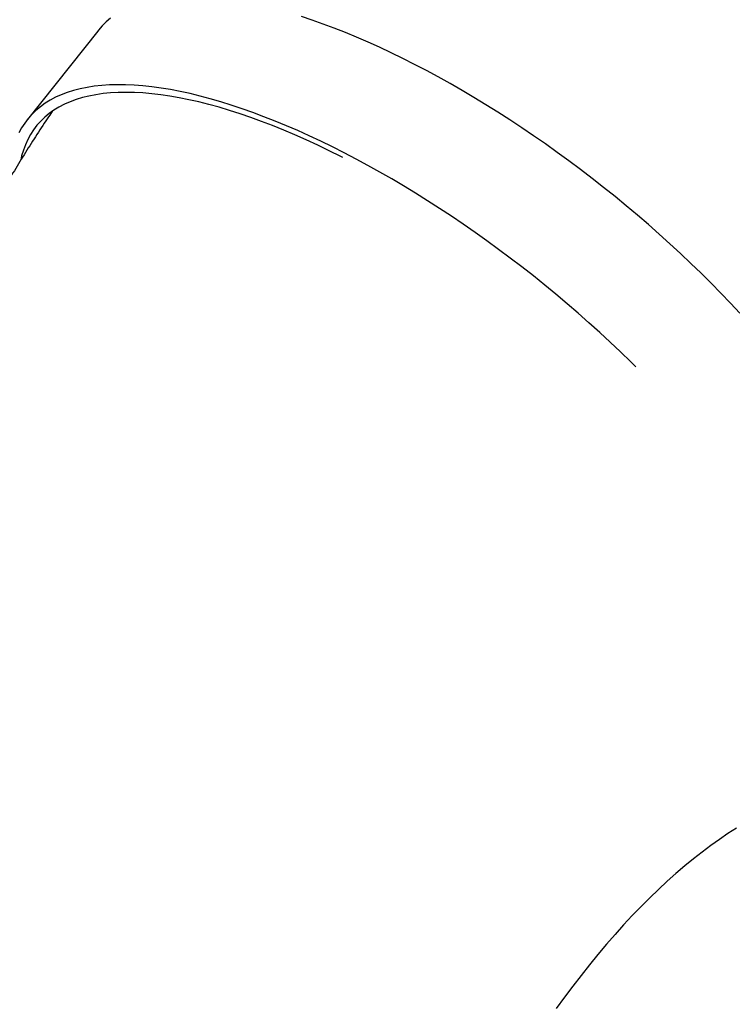
# Model space of a CAD drawing. Units: millimetres. Extents: x 1078 to 2104, y 563 to 1578.
# Drawn here: x 1688 to 1746, y 972 to 1052 of the extents above; entities that cross this region are included whole.
import ezdxf

# ---------------------------------------------------------------- set-up
doc = ezdxf.new("R2010")
doc.units = ezdxf.units.MM
doc.header["$LTSCALE"] = 100
doc.layers.add('VUES', color=7, linetype='Continuous')
doc.styles.add('SLDTEXTSTYLE0', font='TXT', dxfattribs={"width": 0.75})
doc.dimstyles.new('SLDDIMSTYLE4', dxfattribs={"dimtxt": 15.875, "dimasz": 8, "dimexe": 0, "dimexo": 0.0625, "dimgap": 3.96875, "dimtad": 2, "dimdec": 0, "dimrnd": 1e-09, "dimzin": 12, "dimdsep": 46, "dimtxsty": 'SLDTEXTSTYLE0', "dimblk1": 'DOT', "dimblk2": 'DOT', "dimsah": 1, "dimcen": 0.09, "dimse1": 1, "dimse2": 1, "dimadec": 0, "dimazin": 3, "dimtfac": 1, "dimtdec": 0, "dimtofl": 0, "dimtmove": 0, "dimatfit": 3, "dimldrblk": 'DOT', "dimfxl": 0, "dimfrac": 2, "dimtolj": 1, "dimtzin": 12, "dimarcsym": 0})

# ---------------------------------------------------------------- blocks, each defined once
blk = doc.blocks.new('_Dot')
at = {"color": 0, "linetype": 'ByBlock', "lineweight": -2}
blk.add_line((-0.5, 0), (-1, 0), dxfattribs=at)
at = {"color": 0, "linetype": 'ByBlock', "const_width": 0.5}
blk.add_lwpolyline([(-0.25, 0, 1), (0.25, 0, 1)], format="xyb", close=True, dxfattribs=at)
blk = doc.blocks.new('_D_8')
at = {"layer": 'VUES'}
blk.add_line((1098.843, 818.104), (1098.843, 1440.732), dxfattribs=at)
at = {"layer": 'VUES', "xscale": 8, "yscale": 8}
for p, rotation in [((1098.843, 1440.732), 90.0000000000004), ((1098.843, 818.104), 270.0000000000004)]:
    blk.add_blockref('_Dot', p, dxfattribs=dict(at, rotation=rotation))
at = {"layer": 'VUES', "insert": (1078.379, 1111.823), "char_height": 15.875, "attachment_point": 1, "rotation": 90, "style": 'SLDTEXTSTYLE0'}
blk.add_mtext('623', dxfattribs=at)

msp = doc.modelspace()

# ---------------------------------------------------------------- linework, layer by layer
at = {"color": 7, "linetype": 'Continuous', "lineweight": 25}
msp.add_line((1694.004, 1051.232), (1688.274, 1044.015), dxfattribs=at)
at = {"color": 7, "linetype": 'Continuous', "lineweight": 25, "flags": 128}
for points in [[(1695.06, 1052.275), (1694.699, 1051.973), (1694.366, 1051.649), (1694.06, 1051.302), (1694.004, 1051.232)], [(1746.358, 1028.212), (1745.592, 1029.032), (1744.809, 1029.849), (1744.009, 1030.663), (1743.193, 1031.473), (1742.361, 1032.278), (1741.515, 1033.078), (1740.655, 1033.873), (1739.782, 1034.66), (1738.897, 1035.44), (1737.999, 1036.212), (1737.092, 1036.975), (1736.174, 1037.729), (1735.246, 1038.473), (1734.311, 1039.206), (1733.368, 1039.928), (1732.418, 1040.638), (1731.462, 1041.335), (1730.501, 1042.019), (1729.535, 1042.689), (1728.566, 1043.345), (1727.595, 1043.986), (1726.622, 1044.612), (1725.648, 1045.221), (1724.673, 1045.814), (1723.7, 1046.39), (1722.728, 1046.948), (1721.759, 1047.488), (1720.793, 1048.009), (1719.831, 1048.512), (1718.874, 1048.995), (1717.923, 1049.458), (1716.979, 1049.901), (1716.042, 1050.324), (1715.113, 1050.725), (1714.194, 1051.105), (1713.284, 1051.463), (1712.385, 1051.8), (1711.498, 1052.113), (1710.622, 1052.405)], [(1737.883, 1023.841), (1737.463, 1024.256), (1736.631, 1025.061), (1735.785, 1025.861), (1734.925, 1026.656), (1734.052, 1027.443), (1733.167, 1028.223), (1732.27, 1028.995), (1731.362, 1029.758), (1730.444, 1030.512), (1729.517, 1031.256), (1728.581, 1031.989), (1727.638, 1032.711), (1726.688, 1033.421), (1725.732, 1034.118), (1724.771, 1034.802), (1723.805, 1035.472), (1722.837, 1036.128), (1721.865, 1036.769), (1720.892, 1037.395), (1719.918, 1038.004), (1718.944, 1038.597), (1717.97, 1039.173), (1716.999, 1039.731), (1716.029, 1040.271), (1715.063, 1040.792), (1714.101, 1041.295), (1713.144, 1041.778), (1712.193, 1042.241), (1711.249, 1042.684), (1710.312, 1043.107), (1709.384, 1043.508), (1708.464, 1043.888), (1707.554, 1044.246), (1706.655, 1044.582), (1705.768, 1044.896), (1704.893, 1045.188), (1704.03, 1045.456), (1703.182, 1045.702), (1702.348, 1045.924), (1701.529, 1046.123), (1700.726, 1046.298), (1699.94, 1046.449), (1699.171, 1046.577), (1698.42, 1046.68), (1697.688, 1046.76), (1696.975, 1046.815), (1696.282, 1046.846), (1695.609, 1046.852), (1694.958, 1046.834), (1694.328, 1046.793), (1693.72, 1046.726), (1693.135, 1046.636), (1692.573, 1046.522), (1692.035, 1046.383), (1691.521, 1046.221), (1691.032, 1046.035), (1690.568, 1045.826), (1690.129, 1045.593), (1689.716, 1045.337), (1689.33, 1045.058), (1688.97, 1044.756), (1688.637, 1044.432), (1688.33, 1044.085), (1688.052, 1043.717), (1687.801, 1043.327), (1687.578, 1042.916)], [(1713.986, 1040.921), (1713.828, 1041.001), (1712.881, 1041.471), (1711.941, 1041.922), (1711.008, 1042.352), (1710.083, 1042.76), (1709.166, 1043.148), (1708.259, 1043.514), (1707.363, 1043.858), (1706.477, 1044.18), (1705.604, 1044.479), (1704.743, 1044.755), (1703.896, 1045.008), (1703.063, 1045.238), (1702.245, 1045.444), (1701.443, 1045.627), (1700.657, 1045.785), (1699.888, 1045.92), (1699.138, 1046.031), (1698.406, 1046.117), (1697.693, 1046.179), (1696.999, 1046.217), (1696.327, 1046.23), (1695.675, 1046.219), (1695.045, 1046.183), (1694.437, 1046.123), (1693.852, 1046.039), (1693.29, 1045.93), (1692.752, 1045.798), (1692.238, 1045.641), (1691.749, 1045.46), (1691.285, 1045.256), (1690.846, 1045.028), (1690.434, 1044.777), (1690.048, 1044.503), (1689.688, 1044.206), (1689.356, 1043.886), (1689.05, 1043.544), (1688.773, 1043.18), (1688.523, 1042.794), (1688.301, 1042.387), (1688.107, 1041.959), (1687.942, 1041.51), (1687.805, 1041.042), (1687.734, 1040.737)], [(1746.073, 986.225), (1745.378, 985.782), (1744.679, 985.31), (1743.976, 984.809), (1743.27, 984.28), (1742.562, 983.724), (1741.851, 983.14), (1741.139, 982.529), (1740.427, 981.893), (1739.715, 981.23), (1739.003, 980.543), (1738.292, 979.831), (1737.584, 979.096), (1736.877, 978.337), (1736.174, 977.556), (1735.474, 976.753), (1734.779, 975.929), (1734.089, 975.084)], [(1734.089, 975.084), (1733.404, 974.22), (1732.725, 973.337), (1732.052, 972.435), (1731.387, 971.516)]]:
    msp.add_lwpolyline(points, dxfattribs=at)
at = {"color": 7, "linetype": 'Continuous', "lineweight": 25}
msp.add_open_spline([(1690.292, 1044.664), (1690.158, 1044.468), (1689.694, 1043.792), (1688.929, 1042.618), (1687.995, 1041.144), (1687.092, 1039.656), (1686.217, 1038.157), (1685.371, 1036.645), (1684.555, 1035.122), (1683.768, 1033.589), (1683.01, 1032.045), (1682.283, 1030.492), (1681.586, 1028.929), (1680.92, 1027.358), (1680.284, 1025.779), (1679.679, 1024.192), (1679.104, 1022.598), (1678.561, 1020.997), (1678.049, 1019.39), (1677.568, 1017.778), (1677.118, 1016.161), (1676.7, 1014.539), (1676.313, 1012.913), (1675.958, 1011.284), (1675.635, 1009.651), (1675.343, 1008.017), (1675.083, 1006.38), (1674.855, 1004.742), (1674.658, 1003.102), (1674.494, 1001.463), (1674.361, 999.823), (1674.26, 998.184), (1674.19, 996.545), (1674.153, 994.909), (1674.147, 993.274), (1674.173, 991.641), (1674.23, 990.012), (1674.319, 988.386), (1674.439, 986.764), (1674.591, 985.146), (1674.774, 983.532), (1674.989, 981.924), (1675.234, 980.322), (1675.511, 978.726), (1675.818, 977.137), (1676.156, 975.554), (1676.525, 973.979), (1676.925, 972.413), (1677.355, 970.854), (1677.815, 969.305), (1678.306, 967.764), (1678.827, 966.234), (1679.377, 964.714), (1679.957, 963.204), (1680.567, 961.705), (1681.206, 960.218), (1681.874, 958.743), (1682.572, 957.28), (1683.298, 955.83), (1684.052, 954.393), (1684.835, 952.97), (1685.647, 951.561), (1686.486, 950.166), (1687.353, 948.786), (1688.247, 947.421), (1689.169, 946.072), (1690.118, 944.739), (1691.094, 943.422), (1692.096, 942.122), (1693.125, 940.839), (1694.179, 939.574), (1695.26, 938.327), (1696.366, 937.098), (1697.497, 935.888), (1698.653, 934.697), (1699.833, 933.526), (1701.038, 932.374), (1702.267, 931.243), (1703.519, 930.132), (1704.794, 929.042), (1706.093, 927.973), (1707.414, 926.926), (1708.757, 925.901), (1710.122, 924.899), (1711.509, 923.919), (1712.916, 922.962), (1714.344, 922.028), (1715.792, 921.118), (1717.261, 920.234), (1718.352, 919.595), (1718.957, 919.26), (1719.061, 919.202)], degree=3, knots=[0, 0, 0, 0, 0.004782, 0.016578, 0.028361, 0.040129, 0.051882, 0.063619, 0.07534, 0.087045, 0.098734, 0.110406, 0.122061, 0.133699, 0.145319, 0.156922, 0.168507, 0.180075, 0.191625, 0.203157, 0.214672, 0.22617, 0.237651, 0.249114, 0.260561, 0.271992, 0.283406, 0.294805, 0.306189, 0.317558, 0.328912, 0.340253, 0.35158, 0.362894, 0.374197, 0.385487, 0.396767, 0.408037, 0.419297, 0.430548, 0.44179, 0.453026, 0.464254, 0.475477, 0.486694, 0.497907, 0.509117, 0.520323, 0.531528, 0.542731, 0.553934, 0.565136, 0.57634, 0.587545, 0.598753, 0.609964, 0.621179, 0.632398, 0.643624, 0.654855, 0.666094, 0.677341, 0.688596, 0.69986, 0.711134, 0.722419, 0.733715, 0.745022, 0.756342, 0.767675, 0.779021, 0.790381, 0.801756, 0.813145, 0.824549, 0.835969, 0.847405, 0.858857, 0.870325, 0.88181, 0.893312, 0.904831, 0.916366, 0.927919, 0.939488, 0.951075, 0.962678, 0.974299, 0.985936, 0.997589, 1, 1, 1, 1], dxfattribs=at)

# ---------------------------------------------------------------- dimensions: what is measured, and where the dimension line sits
at = {"layer": 'VUES'}
dim = msp.add_linear_dim(base=(1098.843, 818.104), p1=(1714.58, 1440.732), p2=(1817.161, 818.104), angle=90, dimstyle='SLDDIMSTYLE4', dxfattribs=at)
dim.commit()
dim.dimension.update_dxf_attribs({"geometry": '_D_8', "text_midpoint": (1098.843, 1129.418), "dimtype": 160})

doc.saveas('drawing.dxf')
